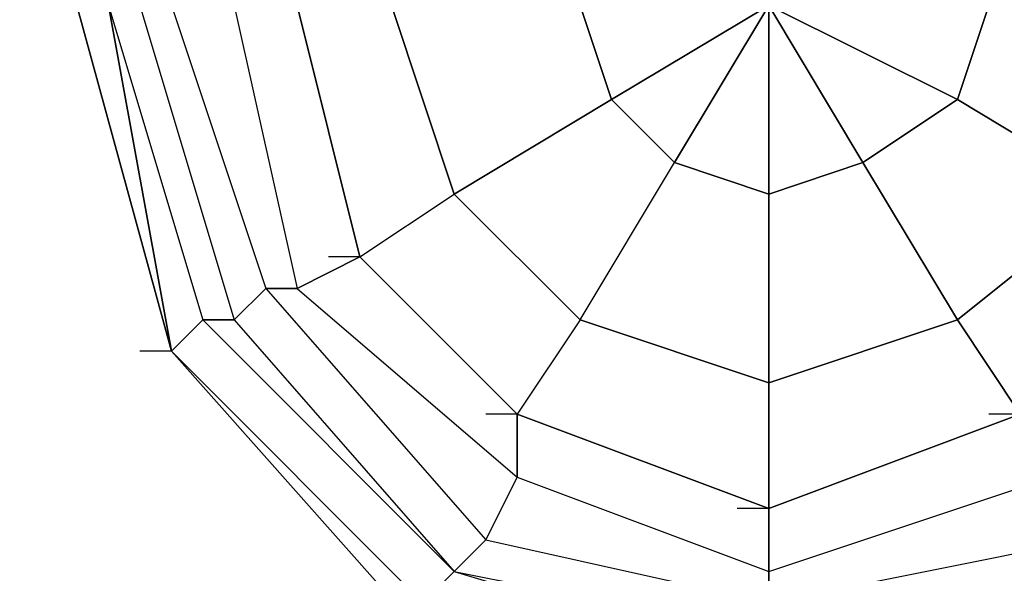
# Model space of a CAD drawing. Units: millimetres. Extents: x -4766 to 9717, y -3318 to 10159.
# Drawn here: x 8019 to 8151, y 554 to 629 of the extents above; entities that cross this region are included whole.
import ezdxf

# ---------------------------------------------------------------- set-up
doc = ezdxf.new("R2010")
doc.units = ezdxf.units.MM
doc.linetypes.add('STRICHPUNKT', pattern=[1, 0.5, -0.25, 0, -0.25])
doc.layers.add('JUPITER-07', color=7, linetype='Continuous')
doc.layers.add('SICHER-MIN', color=7, linetype='STRICHPUNKT')

msp = doc.modelspace()

# ---------------------------------------------------------------- linework, layer by layer
at = {"layer": 'JUPITER-07', "lineweight": 25}
for points in [[(8170.32, 550.32), (8204.19, 584.2), (8216.89, 630.76), (8204.19, 677.32), (8170.32, 715.43), (8119.53, 728.12), (8072.97, 715.43), (8039.1, 677.32), (8026.39, 630.76), (8039.1, 584.2), (8072.97, 550.32)], [(8170.32, 550.32), (8204.19, 584.2), (8216.89, 630.76), (8204.19, 681.56), (8170.32, 715.43), (8119.53, 728.12), (8072.97, 715.43), (8039.1, 681.56), (8026.39, 630.76), (8039.1, 584.2), (8072.97, 550.32)], [(8170.32, 550.32), (8204.19, 584.2), (8216.89, 630.76), (8204.19, 681.56), (8170.32, 715.43), (8119.53, 728.12), (8072.97, 715.43), (8039.1, 681.56), (8026.39, 630.76), (8039.1, 584.2), (8072.97, 550.32)], [(8170.32, 550.32), (8204.19, 584.2), (8216.89, 630.76), (8204.19, 681.56), (8170.32, 715.43), (8119.53, 728.12), (8072.97, 715.43), (8039.1, 681.56), (8026.39, 630.76), (8039.1, 584.2), (8072.97, 550.32)], [(8170.32, 550.32), (8204.19, 584.2), (8216.89, 630.76), (8204.19, 681.56), (8170.32, 715.43), (8119.53, 728.12), (8072.97, 715.43), (8039.1, 681.56), (8026.39, 630.76), (8039.1, 584.2), (8072.97, 546.1)], [(8170.32, 546.1), (8204.19, 584.2), (8216.89, 630.76), (8204.19, 681.56), (8170.32, 715.43), (8119.53, 728.12), (8072.97, 715.43), (8039.1, 681.56), (8026.39, 630.76), (8039.1, 584.2), (8072.97, 546.1)], [(8170.32, 546.1), (8204.19, 584.2), (8216.89, 630.76), (8204.19, 681.56), (8170.32, 715.43), (8119.53, 728.12), (8072.97, 715.43), (8039.1, 681.56), (8026.39, 630.76), (8039.1, 584.2), (8072.97, 546.1)], [(8170.32, 546.1), (8204.19, 584.2), (8216.89, 630.76), (8204.19, 681.56), (8170.32, 715.43), (8119.53, 728.12), (8072.97, 715.43), (8039.1, 681.56), (8026.39, 630.76), (8039.1, 584.2), (8072.97, 550.32)], [(8170.32, 550.32), (8204.19, 584.2), (8216.89, 630.76), (8204.19, 681.56), (8170.32, 715.43), (8119.53, 728.12), (8072.97, 715.43), (8039.1, 681.56), (8026.39, 630.76), (8039.1, 584.2), (8072.97, 550.32)], [(8170.32, 550.32), (8204.19, 584.2), (8216.89, 630.76), (8204.19, 681.56), (8170.32, 715.43), (8119.53, 728.12), (8072.97, 715.43), (8039.1, 681.56), (8026.39, 630.76), (8039.1, 584.2), (8072.97, 550.32)], [(8170.32, 550.32), (8204.19, 584.2), (8216.89, 630.76), (8204.19, 677.32), (8170.32, 715.43), (8119.53, 728.12), (8072.97, 715.43), (8039.1, 677.32), (8026.39, 630.76), (8039.1, 584.2), (8072.97, 550.32)], [(8170.32, 550.32), (8204.19, 584.2), (8216.89, 630.76), (8204.19, 677.32), (8170.32, 715.43), (8119.53, 728.12), (8072.97, 715.43), (8039.1, 677.32), (8026.39, 630.76), (8039.1, 584.2), (8072.97, 550.32)], [(8170.32, 550.32), (8204.19, 584.2), (8216.89, 630.76), (8204.19, 681.56), (8170.32, 715.43), (8119.53, 728.12), (8072.97, 715.43), (8039.1, 681.56), (8026.39, 630.76), (8039.1, 584.2), (8072.97, 550.32)], [(8170.32, 550.32), (8204.19, 584.2), (8216.89, 630.76), (8204.19, 681.56), (8170.32, 715.43), (8119.53, 728.12), (8072.97, 715.43), (8039.1, 681.56), (8026.39, 630.76), (8039.1, 584.2), (8072.97, 550.32)], [(8170.32, 550.32), (8204.19, 584.2), (8216.89, 630.76), (8204.19, 681.56), (8170.32, 715.43), (8119.53, 728.12), (8072.97, 715.43), (8039.1, 681.56), (8026.39, 630.76), (8039.1, 584.2), (8072.97, 550.32)], [(8170.32, 550.32), (8204.19, 584.2), (8216.89, 630.76), (8204.19, 681.56), (8170.32, 715.43), (8119.53, 728.12), (8072.97, 715.43), (8039.1, 681.56), (8026.39, 630.76), (8039.1, 584.2), (8072.97, 546.1)], [(8170.32, 546.1), (8204.19, 584.2), (8216.89, 630.76), (8204.19, 681.56), (8170.32, 715.43), (8119.53, 728.12), (8072.97, 715.43), (8039.1, 681.56), (8026.39, 630.76), (8039.1, 584.2), (8072.97, 546.1)], [(8170.32, 546.1), (8204.19, 584.2), (8216.89, 630.76), (8204.19, 681.56), (8170.32, 715.43), (8119.53, 728.12), (8072.97, 715.43), (8039.1, 681.56), (8026.39, 630.76), (8039.1, 584.2), (8072.97, 546.1)], [(8170.32, 546.1), (8204.19, 584.2), (8216.89, 630.76), (8204.19, 681.56), (8170.32, 715.43), (8119.53, 728.12), (8072.97, 715.43), (8039.1, 681.56), (8026.39, 630.76), (8039.1, 584.2), (8072.97, 550.32)], [(8170.32, 550.32), (8204.19, 584.2), (8216.89, 630.76), (8204.19, 681.56), (8170.32, 715.43), (8119.53, 728.12), (8072.97, 715.43), (8039.1, 681.56), (8026.39, 630.76), (8039.1, 584.2), (8072.97, 550.32)], [(8170.32, 550.32), (8204.19, 584.2), (8216.89, 630.76), (8204.19, 681.56), (8170.32, 715.43), (8119.53, 728.12), (8072.97, 715.43), (8039.1, 681.56), (8026.39, 630.76), (8039.1, 584.2), (8072.97, 550.32)], [(8170.32, 550.32), (8204.19, 584.2), (8216.89, 630.76), (8204.19, 677.32), (8170.32, 715.43), (8119.53, 728.12), (8072.97, 715.43), (8039.1, 677.32), (8026.39, 630.76), (8039.1, 584.2), (8072.97, 550.32)], [(8170.32, 550.32), (8204.19, 584.2), (8216.89, 630.76), (8204.19, 677.32), (8170.32, 715.43), (8119.53, 728.12), (8072.97, 715.43), (8039.1, 677.32), (8026.39, 630.76), (8039.1, 584.2), (8072.97, 550.32)], [(8170.32, 550.32), (8204.19, 584.2), (8216.89, 630.76), (8204.19, 681.56), (8170.32, 715.43), (8119.53, 728.12), (8072.97, 715.43), (8039.1, 681.56), (8026.39, 630.76), (8039.1, 584.2), (8072.97, 550.32)], [(8170.32, 550.32), (8204.19, 584.2), (8216.89, 630.76), (8204.19, 681.56), (8170.32, 715.43), (8119.53, 728.12), (8072.97, 715.43), (8039.1, 681.56), (8026.39, 630.76), (8039.1, 584.2), (8072.97, 550.32)], [(8170.32, 550.32), (8204.19, 584.2), (8216.89, 630.76), (8204.19, 681.56), (8170.32, 715.43), (8119.53, 728.12), (8072.97, 715.43), (8039.1, 681.56), (8026.39, 630.76), (8039.1, 584.2), (8072.97, 550.32)], [(8170.32, 550.32), (8204.19, 584.2), (8216.89, 630.76), (8204.19, 681.56), (8170.32, 715.43), (8119.53, 728.12), (8072.97, 715.43), (8039.1, 681.56), (8026.39, 630.76), (8039.1, 584.2), (8072.97, 546.1)], [(8170.32, 546.1), (8204.19, 584.2), (8216.89, 630.76), (8204.19, 681.56), (8170.32, 715.43), (8119.53, 728.12), (8072.97, 715.43), (8039.1, 681.56), (8026.39, 630.76), (8039.1, 584.2), (8072.97, 546.1)], [(8170.32, 546.1), (8204.19, 584.2), (8216.89, 630.76), (8204.19, 681.56), (8170.32, 715.43), (8119.53, 728.12), (8072.97, 715.43), (8039.1, 681.56), (8026.39, 630.76), (8039.1, 584.2), (8072.97, 546.1)], [(8170.32, 546.1), (8204.19, 584.2), (8216.89, 630.76), (8204.19, 681.56), (8170.32, 715.43), (8119.53, 728.12), (8072.97, 715.43), (8039.1, 681.56), (8026.39, 630.76), (8039.1, 584.2), (8072.97, 550.32)], [(8170.32, 550.32), (8204.19, 584.2), (8216.89, 630.76), (8204.19, 681.56), (8170.32, 715.43), (8119.53, 728.12), (8072.97, 715.43), (8039.1, 681.56), (8026.39, 630.76), (8039.1, 584.2), (8072.97, 550.32)], [(8170.32, 550.32), (8204.19, 584.2), (8216.89, 630.76), (8204.19, 681.56), (8170.32, 715.43), (8119.53, 728.12), (8072.97, 715.43), (8039.1, 681.56), (8026.39, 630.76), (8039.1, 584.2), (8072.97, 550.32)], [(8170.32, 550.32), (8204.19, 584.2), (8216.89, 630.76), (8204.19, 677.32), (8170.32, 715.43), (8119.53, 728.12), (8072.97, 715.43), (8039.1, 677.32), (8026.39, 630.76), (8039.1, 584.2), (8072.97, 550.32)], [(8216.89, 630.76), (8204.19, 677.32), (8170.32, 715.43), (8119.53, 723.9), (8072.97, 715.43), (8039.1, 677.32), (8026.39, 630.76), (8039.1, 584.2), (8072.97, 550.32)], [(8170.32, 550.32), (8204.19, 584.2), (8216.89, 630.76), (8204.19, 677.32), (8170.32, 715.43), (8119.53, 723.9), (8072.97, 715.43), (8039.1, 677.32), (8026.39, 630.76), (8039.1, 584.2), (8072.97, 550.32)], [(8216.89, 630.76), (8204.19, 677.32), (8170.32, 715.43), (8119.53, 723.9), (8072.97, 715.43), (8039.1, 677.32), (8026.39, 630.76), (8039.1, 584.2), (8072.97, 550.32)], [(8170.32, 550.32), (8204.19, 584.2), (8216.89, 630.76), (8204.19, 677.32), (8170.32, 715.43), (8119.53, 723.9), (8072.97, 715.43), (8039.1, 677.32), (8026.39, 630.76), (8039.1, 584.2), (8072.97, 550.32)], [(8216.89, 630.76), (8204.19, 677.32), (8170.32, 715.43), (8119.53, 723.9), (8072.97, 715.43), (8039.1, 677.32), (8026.39, 630.76), (8039.1, 584.2), (8072.97, 550.32)], [(8170.32, 550.32), (8204.19, 584.2), (8216.89, 630.76), (8204.19, 677.32), (8170.32, 715.43), (8119.53, 723.9), (8072.97, 715.43), (8039.1, 677.32), (8026.39, 630.76), (8039.1, 584.2), (8072.97, 550.32)], [(8212.67, 630.76), (8199.95, 677.32), (8166.09, 711.19), (8119.53, 723.9), (8077.19, 711.19), (8043.32, 677.32), (8030.63, 630.76), (8043.32, 588.42), (8077.19, 554.56), (8119.53, 541.86), (8166.09, 554.56), (8199.95, 588.42), (8212.67, 630.76), (8199.95, 677.32), (8166.09, 711.19), (8119.53, 723.9), (8072.97, 711.19), (8039.1, 677.32), (8030.63, 630.76), (8039.1, 584.2), (8072.97, 550.32)], [(8212.67, 630.76), (8199.95, 677.32), (8166.09, 711.19), (8119.53, 723.9), (8072.97, 711.19), (8039.1, 677.32), (8030.63, 630.76), (8039.1, 584.2), (8072.97, 550.32)], [(8166.09, 550.32), (8199.95, 584.2), (8212.67, 630.76), (8199.95, 677.32), (8166.09, 711.19), (8119.53, 723.9), (8077.19, 711.19), (8043.32, 677.32), (8030.63, 630.76), (8043.32, 588.42), (8077.19, 554.56), (8119.53, 541.86), (8166.09, 554.56), (8199.95, 588.42), (8212.67, 630.76)], [(8212.67, 630.76), (8199.95, 677.32), (8166.09, 711.19), (8119.53, 723.9), (8077.19, 711.19), (8043.32, 677.32), (8030.63, 630.76), (8043.32, 588.42), (8077.19, 554.56), (8119.53, 541.86), (8166.09, 554.56), (8199.95, 588.42), (8212.67, 630.76), (8199.95, 677.32), (8166.09, 711.19), (8119.53, 723.9), (8072.97, 711.19), (8039.1, 677.32), (8030.63, 630.76), (8039.1, 584.2), (8072.97, 550.32)], [(8212.67, 630.76), (8199.95, 677.32), (8166.09, 711.19), (8119.53, 723.9), (8072.97, 711.19), (8039.1, 677.32), (8030.63, 630.76), (8039.1, 584.2), (8072.97, 550.32)], [(8166.09, 550.32), (8199.95, 584.2), (8212.67, 630.76), (8199.95, 677.32), (8166.09, 711.19), (8119.53, 723.9), (8077.19, 711.19), (8043.32, 677.32), (8030.63, 630.76), (8043.32, 588.42), (8077.19, 554.56), (8119.53, 541.86), (8166.09, 554.56), (8199.95, 588.42), (8212.67, 630.76)], [(8212.67, 630.76), (8199.95, 677.32), (8166.09, 711.19), (8119.53, 723.9), (8077.19, 711.19), (8043.32, 677.32), (8030.63, 630.76), (8043.32, 588.42), (8077.19, 554.56), (8119.53, 541.86), (8166.09, 554.56), (8199.95, 588.42), (8212.67, 630.76), (8199.95, 677.32), (8166.09, 711.19), (8119.53, 723.9), (8072.97, 711.19), (8039.1, 677.32), (8030.63, 630.76), (8039.1, 584.2), (8072.97, 550.32)], [(8212.67, 630.76), (8199.95, 677.32), (8166.09, 711.19), (8119.53, 723.9), (8072.97, 711.19), (8039.1, 677.32), (8030.63, 630.76), (8039.1, 584.2), (8072.97, 550.32)], [(8166.09, 550.32), (8199.95, 584.2), (8212.67, 630.76), (8199.95, 677.32), (8166.09, 711.19), (8119.53, 723.9), (8077.19, 711.19), (8043.32, 677.32), (8030.63, 630.76), (8043.32, 588.42), (8077.19, 554.56), (8119.53, 541.86), (8166.09, 554.56), (8199.95, 588.42), (8212.67, 630.76)], [(8208.43, 630.76), (8195.73, 673.09), (8166.09, 706.97), (8119.53, 719.66), (8077.19, 706.97), (8047.56, 673.09), (8034.86, 630.76), (8047.56, 588.42), (8077.19, 554.56), (8119.53, 546.1), (8166.09, 554.56), (8195.73, 588.42), (8208.43, 630.76)], [(8208.43, 630.76), (8195.73, 673.09), (8166.09, 706.97), (8119.53, 719.66), (8077.19, 706.97), (8047.56, 673.09), (8034.86, 630.76), (8047.56, 588.42), (8077.19, 554.56), (8119.53, 546.1), (8166.09, 554.56), (8195.73, 588.42), (8208.43, 630.76)], [(8208.43, 630.76), (8195.73, 673.09), (8166.09, 706.97), (8119.53, 719.66), (8077.19, 706.97), (8047.56, 673.09), (8034.86, 630.76), (8047.56, 588.42), (8077.19, 554.56), (8119.53, 546.1), (8166.09, 554.56), (8195.73, 588.42), (8208.43, 630.76)], [(8208.43, 630.76), (8195.73, 673.09), (8166.09, 706.97), (8119.53, 719.66), (8077.19, 706.97), (8047.56, 673.09), (8034.86, 630.76), (8047.56, 588.42), (8077.19, 554.56), (8119.53, 546.1), (8166.09, 554.56), (8195.73, 588.42), (8208.43, 630.76)], [(8208.43, 630.76), (8195.73, 673.09), (8166.09, 706.97), (8119.53, 719.66), (8077.19, 706.97), (8047.56, 673.09), (8034.86, 630.76), (8047.56, 588.42), (8077.19, 554.56), (8119.53, 546.1), (8166.09, 554.56), (8195.73, 588.42), (8208.43, 630.76)], [(8208.43, 630.76), (8195.73, 673.09), (8166.09, 706.97), (8119.53, 719.66), (8077.19, 706.97), (8047.56, 673.09), (8034.86, 630.76), (8047.56, 588.42), (8077.19, 554.56), (8119.53, 546.1), (8166.09, 554.56), (8195.73, 588.42), (8208.43, 630.76)], [(8204.19, 630.76), (8191.5, 673.09), (8161.87, 702.73), (8119.53, 715.43), (8081.42, 702.73), (8051.8, 673.09), (8039.1, 630.76), (8051.8, 592.66), (8081.42, 558.79), (8119.53, 550.32), (8161.87, 558.79), (8191.5, 592.66), (8204.19, 630.76)], [(8204.19, 630.76), (8191.5, 673.09), (8161.87, 702.73), (8119.53, 715.43), (8081.42, 702.73), (8051.8, 673.09), (8039.1, 630.76), (8051.8, 592.66), (8081.42, 558.79), (8119.53, 550.32), (8161.87, 558.79), (8191.5, 592.66), (8204.19, 630.76)], [(8204.19, 630.76), (8191.5, 673.09), (8161.87, 702.73), (8119.53, 715.43), (8081.42, 702.73), (8051.8, 673.09), (8039.1, 630.76), (8051.8, 592.66), (8081.42, 558.79), (8119.53, 550.32), (8161.87, 558.79), (8191.5, 592.66), (8204.19, 630.76)], [(8204.19, 630.76), (8191.5, 673.09), (8161.87, 702.73), (8119.53, 715.43), (8081.42, 702.73), (8051.8, 673.09), (8039.1, 630.76), (8051.8, 592.66), (8081.42, 558.79), (8119.53, 550.32), (8161.87, 558.79), (8191.5, 592.66), (8204.19, 630.76)], [(8204.19, 630.76), (8191.5, 673.09), (8161.87, 702.73), (8119.53, 715.43), (8081.42, 702.73), (8051.8, 673.09), (8039.1, 630.76), (8051.8, 592.66), (8081.42, 558.79), (8119.53, 550.32), (8161.87, 558.79), (8191.5, 592.66), (8204.19, 630.76)], [(8204.19, 630.76), (8191.5, 673.09), (8161.87, 702.73), (8119.53, 715.43), (8081.42, 702.73), (8051.8, 673.09), (8039.1, 630.76), (8051.8, 592.66), (8081.42, 558.79), (8119.53, 550.32), (8161.87, 558.79), (8191.5, 592.66), (8204.19, 630.76)], [(8195.73, 630.76), (8187.26, 668.87), (8157.63, 698.49), (8119.53, 706.97), (8085.66, 698.49), (8056.03, 668.87), (8047.56, 630.76), (8056.03, 592.66), (8085.66, 567.25), (8119.53, 554.56), (8157.63, 567.25), (8187.26, 592.66), (8195.73, 630.76)], [(8195.73, 630.76), (8187.26, 668.87), (8157.63, 698.49), (8119.53, 706.97), (8085.66, 698.49), (8056.03, 668.87), (8047.56, 630.76), (8056.03, 592.66), (8085.66, 567.25), (8119.53, 554.56), (8157.63, 567.25), (8187.26, 592.66), (8195.73, 630.76)], [(8195.73, 630.76), (8187.26, 668.87), (8157.63, 698.49), (8119.53, 706.97), (8085.66, 698.49), (8056.03, 668.87), (8047.56, 630.76), (8056.03, 592.66), (8085.66, 567.25), (8119.53, 554.56), (8157.63, 567.25), (8187.26, 592.66), (8195.73, 630.76)], [(8195.73, 630.76), (8187.26, 668.87), (8157.63, 698.49), (8119.53, 706.97), (8085.66, 698.49), (8056.03, 668.87), (8047.56, 630.76), (8056.03, 592.66), (8085.66, 567.25), (8119.53, 554.56), (8157.63, 567.25), (8187.26, 592.66), (8195.73, 630.76)], [(8195.73, 630.76), (8187.26, 668.87), (8157.63, 698.49), (8119.53, 706.97), (8085.66, 698.49), (8056.03, 668.87), (8047.56, 630.76), (8056.03, 592.66), (8085.66, 567.25), (8119.53, 554.56), (8157.63, 567.25), (8187.26, 592.66), (8195.73, 630.76)], [(8195.73, 630.76), (8187.26, 668.87), (8157.63, 698.49), (8119.53, 706.97), (8085.66, 698.49), (8056.03, 668.87), (8047.56, 630.76), (8056.03, 592.66), (8085.66, 567.25), (8119.53, 554.56), (8157.63, 567.25), (8187.26, 592.66), (8195.73, 630.76)], [(8153.39, 690.04), (8119.53, 698.49), (8085.66, 690.04), (8064.49, 664.63), (8056.03, 630.76), (8064.49, 596.9), (8085.66, 575.73), (8119.53, 563.03), (8153.39, 575.73)], [(8153.39, 690.04), (8119.53, 698.49), (8085.66, 690.04), (8064.49, 664.63), (8056.03, 630.76), (8064.49, 596.9), (8085.66, 575.73), (8119.53, 563.03), (8153.39, 575.73)], [(8187.26, 630.76), (8178.8, 664.63), (8153.39, 690.04), (8119.53, 698.49), (8085.66, 690.04), (8064.49, 664.63), (8056.03, 630.76), (8064.49, 596.9), (8085.66, 575.73), (8119.53, 563.03), (8153.39, 575.73), (8178.8, 596.9), (8187.26, 630.76), (8195.73, 630.76), (8187.26, 668.87), (8178.8, 664.63), (8187.26, 630.76)], [(8187.26, 630.76), (8178.8, 664.63), (8153.39, 690.04), (8119.53, 698.49), (8085.66, 690.04), (8064.49, 664.63), (8056.03, 630.76), (8064.49, 596.9), (8085.66, 575.73), (8119.53, 563.03), (8153.39, 575.73), (8178.8, 596.9), (8187.26, 630.76), (8195.73, 630.76), (8187.26, 668.87), (8178.8, 664.63), (8187.26, 630.76)], [(8187.26, 630.76), (8178.8, 664.63), (8153.39, 690.04), (8119.53, 698.49), (8085.66, 690.04), (8064.49, 664.63), (8056.03, 630.76), (8064.49, 596.9), (8085.66, 575.73), (8119.53, 563.03), (8153.39, 575.73), (8178.8, 596.9), (8187.26, 630.76)], [(8064.49, 664.63), (8056.03, 630.76), (8047.56, 630.76), (8056.03, 592.66), (8064.49, 596.9), (8056.03, 630.76)], [(8064.49, 664.63), (8056.03, 630.76), (8047.56, 630.76), (8056.03, 592.66), (8064.49, 596.9), (8056.03, 630.76)], [(8064.49, 664.63), (8056.03, 630.76), (8047.56, 630.76), (8056.03, 592.66), (8064.49, 596.9), (8056.03, 630.76)], [(8039.1, 584.2), (8026.39, 630.76)], [(8039.1, 584.2), (8026.39, 630.76)], [(8039.1, 584.2), (8026.39, 630.76)], [(8039.1, 584.2), (8026.39, 630.76)], [(8039.1, 584.2), (8026.39, 630.76)], [(8039.1, 584.2), (8026.39, 630.76)], [(8039.1, 584.2), (8026.39, 630.76)], [(8039.1, 584.2), (8026.39, 630.76)], [(8039.1, 584.2), (8026.39, 630.76)], [(8039.1, 584.2), (8026.39, 630.76)], [(8039.1, 584.2), (8026.39, 630.76)], [(8039.1, 584.2), (8026.39, 630.76)], [(8039.1, 584.2), (8026.39, 630.76)], [(8039.1, 584.2), (8026.39, 630.76)], [(8039.1, 584.2), (8026.39, 630.76)], [(8039.1, 584.2), (8026.39, 630.76)], [(8039.1, 584.2), (8026.39, 630.76)], [(8039.1, 584.2), (8026.39, 630.76)], [(8039.1, 584.2), (8026.39, 630.76)], [(8039.1, 584.2), (8026.39, 630.76)], [(8039.1, 584.2), (8026.39, 630.76)], [(8039.1, 584.2), (8026.39, 630.76)], [(8039.1, 584.2), (8026.39, 630.76)], [(8039.1, 584.2), (8026.39, 630.76)], [(8039.1, 584.2), (8026.39, 630.76)], [(8039.1, 584.2), (8026.39, 630.76)], [(8039.1, 584.2), (8026.39, 630.76)], [(8039.1, 584.2), (8026.39, 630.76)], [(8039.1, 584.2), (8026.39, 630.76)], [(8039.1, 584.2), (8026.39, 630.76)], [(8039.1, 584.2), (8026.39, 630.76)], [(8039.1, 584.2), (8026.39, 630.76)], [(8039.1, 584.2), (8026.39, 630.76)], [(8030.63, 630.76), (8039.1, 584.2), (8043.32, 588.42)], [(8030.63, 630.76), (8043.32, 588.42), (8047.56, 588.42)], [(8030.63, 630.76), (8043.32, 588.42), (8039.1, 584.2)], [(8039.1, 584.2), (8030.63, 630.76)], [(8030.63, 630.76), (8039.1, 584.2), (8043.32, 588.42)], [(8030.63, 630.76), (8043.32, 588.42), (8047.56, 588.42)], [(8030.63, 630.76), (8043.32, 588.42), (8039.1, 584.2)], [(8039.1, 584.2), (8030.63, 630.76)], [(8030.63, 630.76), (8039.1, 584.2), (8043.32, 588.42)], [(8030.63, 630.76), (8043.32, 588.42), (8047.56, 588.42)], [(8030.63, 630.76), (8043.32, 588.42), (8039.1, 584.2)], [(8039.1, 584.2), (8030.63, 630.76)], [(8034.86, 630.76), (8047.56, 588.42), (8051.8, 592.66)], [(8034.86, 630.76), (8047.56, 588.42), (8043.32, 588.42)], [(8034.86, 630.76), (8047.56, 588.42), (8051.8, 592.66)], [(8034.86, 630.76), (8047.56, 588.42), (8043.32, 588.42)], [(8034.86, 630.76), (8047.56, 588.42), (8051.8, 592.66)], [(8034.86, 630.76), (8047.56, 588.42), (8043.32, 588.42)], [(8039.1, 630.76), (8051.8, 592.66), (8056.03, 592.66)], [(8039.1, 630.76), (8051.8, 592.66), (8047.56, 588.42)], [(8039.1, 630.76), (8051.8, 592.66), (8056.03, 592.66)], [(8039.1, 630.76), (8051.8, 592.66), (8047.56, 588.42)], [(8039.1, 630.76), (8051.8, 592.66), (8056.03, 592.66)], [(8039.1, 630.76), (8051.8, 592.66), (8047.56, 588.42)], [(8047.56, 630.76), (8056.03, 592.66), (8051.8, 592.66)], [(8047.56, 630.76), (8056.03, 592.66), (8051.8, 592.66)], [(8047.56, 630.76), (8056.03, 592.66), (8051.8, 592.66)], [(8056.03, 630.76), (8064.49, 596.9), (8077.19, 605.36)], [(8056.03, 630.76), (8064.49, 596.9), (8056.03, 592.66), (8085.66, 567.25), (8085.66, 575.73), (8064.49, 596.9)], [(8056.03, 630.76), (8064.49, 596.9), (8056.03, 592.66), (8085.66, 567.25), (8085.66, 575.73), (8064.49, 596.9)], [(8056.03, 630.76), (8064.49, 596.9), (8056.03, 592.66), (8085.66, 567.25), (8085.66, 575.73), (8064.49, 596.9)], [(8077.19, 605.36), (8068.73, 630.76)], [(8068.73, 630.76), (8077.19, 605.36)], [(8077.19, 605.36), (8098.36, 618.07), (8094.12, 630.76)], [(8094.12, 630.76), (8119.53, 630.76), (8098.36, 618.07)], [(8094.12, 630.76), (8098.36, 618.07), (8119.53, 630.76), (8106.83, 609.59)], [(8098.36, 618.07), (8106.83, 609.59), (8119.53, 630.76), (8119.53, 605.36)], [(8144.93, 618.07), (8119.53, 630.76), (8149.15, 630.76)], [(8132.22, 609.59), (8119.53, 630.76), (8144.93, 618.07)], [(8119.53, 605.36), (8119.53, 630.76), (8132.22, 609.59)], [(8144.93, 618.07), (8149.15, 630.76)], [(8174.56, 630.76), (8149.15, 630.76), (8144.93, 618.07)], [(8098.36, 618.07), (8077.19, 605.36)], [(8094.12, 588.42), (8106.83, 609.59), (8098.36, 618.07)], [(8132.22, 609.59), (8144.93, 618.07)], [(8166.09, 605.36), (8144.93, 618.07), (8132.22, 609.59)], [(8144.93, 618.07), (8166.09, 605.36)], [(8077.19, 605.36), (8094.12, 588.42), (8106.83, 609.59)], [(8106.83, 609.59), (8119.53, 605.36)], [(8119.53, 579.96), (8119.53, 605.36), (8106.83, 609.59)], [(8144.93, 588.42), (8132.22, 609.59), (8119.53, 605.36)], [(8119.53, 605.36), (8132.22, 609.59)], [(8132.22, 609.59), (8144.93, 588.42)], [(8064.49, 596.9), (8077.19, 605.36), (8094.12, 588.42)], [(8119.53, 605.36), (8119.53, 579.96)], [(8144.93, 588.42), (8166.09, 605.36)], [(8178.8, 596.9), (8166.09, 605.36), (8144.93, 588.42)], [(8064.49, 596.9), (8060.25, 596.9)], [(8085.66, 575.73), (8064.49, 596.9)], [(8064.49, 596.9), (8085.66, 575.73), (8085.66, 567.25), (8119.53, 554.56), (8119.53, 563.03), (8085.66, 575.73)], [(8064.49, 596.9), (8085.66, 575.73), (8085.66, 567.25), (8119.53, 554.56), (8119.53, 563.03), (8085.66, 575.73)], [(8064.49, 596.9), (8085.66, 575.73), (8085.66, 567.25), (8119.53, 554.56), (8119.53, 563.03), (8085.66, 575.73)], [(8119.53, 563.03), (8153.39, 575.73), (8157.63, 567.25), (8187.26, 592.66), (8178.8, 596.9), (8153.39, 575.73)], [(8119.53, 563.03), (8153.39, 575.73), (8157.63, 567.25), (8187.26, 592.66), (8178.8, 596.9), (8153.39, 575.73)], [(8119.53, 563.03), (8153.39, 575.73), (8157.63, 567.25), (8187.26, 592.66), (8178.8, 596.9), (8153.39, 575.73)], [(8051.8, 592.66), (8081.42, 558.79), (8085.66, 567.25)], [(8051.8, 592.66), (8081.42, 558.79), (8077.19, 554.56)], [(8051.8, 592.66), (8081.42, 558.79), (8085.66, 567.25)], [(8051.8, 592.66), (8081.42, 558.79), (8077.19, 554.56)], [(8051.8, 592.66), (8081.42, 558.79), (8085.66, 567.25)], [(8051.8, 592.66), (8081.42, 558.79), (8077.19, 554.56)], [(8056.03, 592.66), (8085.66, 567.25), (8081.42, 558.79)], [(8056.03, 592.66), (8085.66, 567.25), (8081.42, 558.79)], [(8056.03, 592.66), (8085.66, 567.25), (8081.42, 558.79)], [(8043.32, 588.42), (8077.19, 554.56)], [(8043.32, 588.42), (8077.19, 554.56), (8072.97, 550.32)], [(8043.32, 588.42), (8077.19, 554.56)], [(8043.32, 588.42), (8077.19, 554.56), (8072.97, 550.32)], [(8043.32, 588.42), (8077.19, 554.56)], [(8043.32, 588.42), (8077.19, 554.56), (8072.97, 550.32)], [(8047.56, 588.42), (8077.19, 554.56), (8081.42, 558.79)], [(8047.56, 588.42), (8077.19, 554.56)], [(8047.56, 588.42), (8077.19, 554.56), (8081.42, 558.79)], [(8047.56, 588.42), (8077.19, 554.56)], [(8047.56, 588.42), (8077.19, 554.56), (8081.42, 558.79)], [(8047.56, 588.42), (8077.19, 554.56)], [(8094.12, 588.42), (8085.66, 575.73)], [(8094.12, 588.42), (8085.66, 575.73)], [(8119.53, 579.96), (8094.12, 588.42)], [(8094.12, 588.42), (8119.53, 579.96)], [(8153.39, 575.73), (8144.93, 588.42), (8119.53, 579.96)], [(8119.53, 579.96), (8144.93, 588.42)], [(8144.93, 588.42), (8153.39, 575.73)], [(8039.1, 584.2), (8034.86, 584.2)], [(8039.1, 584.2), (8034.86, 584.2)], [(8039.1, 584.2), (8034.86, 584.2)], [(8039.1, 584.2), (8072.97, 550.32), (8077.19, 554.56)], [(8039.1, 584.2), (8072.97, 546.1), (8072.97, 550.32)], [(8072.97, 550.32), (8039.1, 584.2)], [(8072.97, 550.32), (8039.1, 584.2)], [(8072.97, 550.32), (8039.1, 584.2)], [(8039.1, 584.2), (8072.97, 550.32), (8072.97, 546.1)], [(8072.97, 550.32), (8039.1, 584.2)], [(8072.97, 550.32), (8039.1, 584.2)], [(8072.97, 550.32), (8039.1, 584.2)], [(8039.1, 584.2), (8072.97, 550.32), (8077.19, 554.56)], [(8039.1, 584.2), (8072.97, 546.1), (8072.97, 550.32)], [(8072.97, 550.32), (8039.1, 584.2)], [(8072.97, 550.32), (8039.1, 584.2)], [(8072.97, 550.32), (8039.1, 584.2)], [(8039.1, 584.2), (8072.97, 550.32), (8072.97, 546.1)], [(8072.97, 550.32), (8039.1, 584.2)], [(8072.97, 550.32), (8039.1, 584.2)], [(8072.97, 550.32), (8039.1, 584.2)], [(8039.1, 584.2), (8072.97, 550.32), (8077.19, 554.56)], [(8039.1, 584.2), (8072.97, 546.1), (8072.97, 550.32)], [(8072.97, 550.32), (8039.1, 584.2)], [(8072.97, 550.32), (8039.1, 584.2)], [(8072.97, 550.32), (8039.1, 584.2)], [(8039.1, 584.2), (8072.97, 550.32), (8072.97, 546.1)], [(8072.97, 550.32), (8039.1, 584.2)], [(8072.97, 550.32), (8039.1, 584.2)], [(8072.97, 550.32), (8039.1, 584.2)], [(8085.66, 575.73), (8119.53, 563.03), (8119.53, 579.96)], [(8119.53, 579.96), (8119.53, 563.03)], [(8085.66, 575.73), (8081.42, 575.73)], [(8085.66, 575.73), (8119.53, 563.03), (8119.53, 554.56), (8157.63, 567.25), (8153.39, 575.73), (8119.53, 563.03)], [(8085.66, 575.73), (8119.53, 563.03), (8119.53, 554.56), (8157.63, 567.25), (8153.39, 575.73), (8119.53, 563.03)], [(8085.66, 575.73), (8119.53, 563.03), (8119.53, 554.56), (8157.63, 567.25), (8153.39, 575.73), (8119.53, 563.03)], [(8119.53, 563.03), (8153.39, 575.73)], [(8153.39, 575.73), (8149.15, 575.73)], [(8085.66, 567.25), (8119.53, 554.56), (8119.53, 550.32)], [(8085.66, 567.25), (8119.53, 554.56), (8119.53, 550.32)], [(8085.66, 567.25), (8119.53, 554.56), (8119.53, 550.32)], [(8119.53, 550.32), (8161.87, 558.79), (8157.63, 567.25)], [(8119.53, 554.56), (8157.63, 567.25), (8161.87, 558.79)], [(8119.53, 550.32), (8161.87, 558.79), (8157.63, 567.25)], [(8119.53, 554.56), (8157.63, 567.25), (8161.87, 558.79)], [(8119.53, 550.32), (8161.87, 558.79), (8157.63, 567.25)], [(8119.53, 554.56), (8157.63, 567.25), (8161.87, 558.79)], [(8119.53, 563.03), (8115.29, 563.03)], [(8081.42, 558.79), (8119.53, 550.32), (8119.53, 554.56)], [(8081.42, 558.79), (8119.53, 550.32), (8119.53, 546.1)], [(8081.42, 558.79), (8119.53, 550.32), (8119.53, 554.56)], [(8081.42, 558.79), (8119.53, 550.32), (8119.53, 546.1)], [(8081.42, 558.79), (8119.53, 550.32), (8119.53, 554.56)], [(8081.42, 558.79), (8119.53, 550.32), (8119.53, 546.1)], [(8119.53, 550.32), (8161.87, 558.79), (8166.09, 554.56)], [(8119.53, 550.32), (8161.87, 558.79), (8166.09, 554.56)], [(8119.53, 550.32), (8161.87, 558.79), (8166.09, 554.56)], [(8077.19, 554.56), (8119.53, 541.86), (8119.53, 546.1)], [(8077.19, 554.56), (8119.53, 546.1), (8119.53, 550.32)], [(8077.19, 554.56), (8119.53, 546.1), (8119.53, 541.86)], [(8077.19, 554.56), (8119.53, 541.86), (8119.53, 537.62)], [(8077.19, 554.56), (8119.53, 541.86), (8119.53, 546.1)], [(8077.19, 554.56), (8119.53, 546.1), (8119.53, 550.32)], [(8077.19, 554.56), (8119.53, 546.1), (8119.53, 541.86)], [(8077.19, 554.56), (8119.53, 541.86), (8119.53, 537.62)], [(8077.19, 554.56), (8119.53, 541.86), (8119.53, 546.1)], [(8077.19, 554.56), (8119.53, 546.1), (8119.53, 550.32)], [(8077.19, 554.56), (8119.53, 546.1), (8119.53, 541.86)], [(8077.19, 554.56), (8119.53, 541.86), (8119.53, 537.62)]]:
    msp.add_lwpolyline(points, dxfattribs=at)
for points, knots in [([(8187.26, 630.76), (8187.26, 630.76), (8216.89, 630.76), (8216.89, 630.76), (8216.89, 630.76), (8187.26, 630.76), (8187.26, 630.76), (8187.26, 630.76), (8178.8, 664.63), (8178.8, 664.63), (8178.8, 664.63), (8153.39, 690.04), (8153.39, 690.04), (8153.39, 690.04), (8119.53, 698.49), (8119.53, 698.49), (8119.53, 698.49), (8085.66, 690.04), (8085.66, 690.04), (8085.66, 690.04), (8064.49, 664.63), (8064.49, 664.63), (8064.49, 664.63), (8056.03, 630.76), (8056.03, 630.76), (8056.03, 630.76), (8064.49, 596.9), (8064.49, 596.9), (8064.49, 596.9), (8085.66, 575.73), (8085.66, 575.73), (8085.66, 575.73), (8119.53, 563.03), (8119.53, 563.03), (8119.53, 563.03), (8153.39, 575.73), (8153.39, 575.73), (8153.39, 575.73), (8178.8, 596.9), (8178.8, 596.9), (8178.8, 596.9), (8187.26, 630.76), (8187.26, 630.76)], [0, 0, 0, 0, 1, 1, 1, 2, 2, 2, 3, 3, 3, 4, 4, 4, 5, 5, 5, 6, 6, 6, 7, 7, 7, 8, 8, 8, 9, 9, 9, 10, 10, 10, 11, 11, 11, 12, 12, 12, 13, 13, 13, 14, 14, 14, 14]), ([(8187.26, 630.76), (8187.26, 630.76), (8216.89, 630.76), (8216.89, 630.76), (8216.89, 630.76), (8187.26, 630.76), (8187.26, 630.76), (8187.26, 630.76), (8178.8, 664.63), (8178.8, 664.63), (8178.8, 664.63), (8153.39, 690.04), (8153.39, 690.04), (8153.39, 690.04), (8119.53, 698.49), (8119.53, 698.49), (8119.53, 698.49), (8085.66, 690.04), (8085.66, 690.04), (8085.66, 690.04), (8064.49, 664.63), (8064.49, 664.63), (8064.49, 664.63), (8056.03, 630.76), (8056.03, 630.76), (8056.03, 630.76), (8064.49, 596.9), (8064.49, 596.9), (8064.49, 596.9), (8085.66, 575.73), (8085.66, 575.73), (8085.66, 575.73), (8119.53, 563.03), (8119.53, 563.03), (8119.53, 563.03), (8153.39, 575.73), (8153.39, 575.73), (8153.39, 575.73), (8178.8, 596.9), (8178.8, 596.9), (8178.8, 596.9), (8187.26, 630.76), (8187.26, 630.76)], [0, 0, 0, 0, 1, 1, 1, 2, 2, 2, 3, 3, 3, 4, 4, 4, 5, 5, 5, 6, 6, 6, 7, 7, 7, 8, 8, 8, 9, 9, 9, 10, 10, 10, 11, 11, 11, 12, 12, 12, 13, 13, 13, 14, 14, 14, 14]), ([(8187.26, 630.76), (8187.26, 630.76), (8216.89, 630.76), (8216.89, 630.76), (8216.89, 630.76), (8187.26, 630.76), (8187.26, 630.76), (8187.26, 630.76), (8178.8, 664.63), (8178.8, 664.63), (8178.8, 664.63), (8153.39, 690.04), (8153.39, 690.04), (8153.39, 690.04), (8119.53, 698.49), (8119.53, 698.49), (8119.53, 698.49), (8085.66, 690.04), (8085.66, 690.04), (8085.66, 690.04), (8064.49, 664.63), (8064.49, 664.63), (8064.49, 664.63), (8056.03, 630.76), (8056.03, 630.76), (8056.03, 630.76), (8064.49, 596.9), (8064.49, 596.9), (8064.49, 596.9), (8085.66, 575.73), (8085.66, 575.73), (8085.66, 575.73), (8119.53, 563.03), (8119.53, 563.03), (8119.53, 563.03), (8153.39, 575.73), (8153.39, 575.73), (8153.39, 575.73), (8178.8, 596.9), (8178.8, 596.9), (8178.8, 596.9), (8187.26, 630.76), (8187.26, 630.76)], [0, 0, 0, 0, 1, 1, 1, 2, 2, 2, 3, 3, 3, 4, 4, 4, 5, 5, 5, 6, 6, 6, 7, 7, 7, 8, 8, 8, 9, 9, 9, 10, 10, 10, 11, 11, 11, 12, 12, 12, 13, 13, 13, 14, 14, 14, 14]), ([(8026.39, 630.76), (8026.39, 630.76), (8039.1, 584.2), (8039.1, 584.2), (8039.1, 584.2), (8026.39, 630.76), (8026.39, 630.76)], [0, 0, 0, 0, 1, 1, 1, 2, 2, 2, 2]), ([(8026.39, 630.76), (8026.39, 630.76), (8039.1, 584.2), (8039.1, 584.2), (8039.1, 584.2), (8026.39, 630.76), (8026.39, 630.76)], [0, 0, 0, 0, 1, 1, 1, 2, 2, 2, 2]), ([(8026.39, 630.76), (8026.39, 630.76), (8039.1, 584.2), (8039.1, 584.2), (8039.1, 584.2), (8026.39, 630.76), (8026.39, 630.76)], [0, 0, 0, 0, 1, 1, 1, 2, 2, 2, 2]), ([(8056.03, 630.76), (8056.03, 630.76), (8064.49, 596.9), (8064.49, 596.9), (8064.49, 596.9), (8056.03, 630.76), (8056.03, 630.76)], [0, 0, 0, 0, 1, 1, 1, 2, 2, 2, 2]), ([(8064.49, 596.9), (8064.49, 596.9), (8056.03, 592.66), (8056.03, 592.66), (8056.03, 592.66), (8051.8, 592.66), (8051.8, 592.66), (8051.8, 592.66), (8047.56, 588.42), (8047.56, 588.42), (8047.56, 588.42), (8043.32, 588.42), (8043.32, 588.42), (8043.32, 588.42), (8039.1, 584.2), (8039.1, 584.2), (8039.1, 584.2), (8043.32, 588.42), (8043.32, 588.42), (8043.32, 588.42), (8047.56, 588.42), (8047.56, 588.42), (8047.56, 588.42), (8051.8, 592.66), (8051.8, 592.66), (8051.8, 592.66), (8056.03, 592.66), (8056.03, 592.66), (8056.03, 592.66), (8064.49, 596.9), (8064.49, 596.9)], [0, 0, 0, 0, 1, 1, 1, 2, 2, 2, 3, 3, 3, 4, 4, 4, 5, 5, 5, 6, 6, 6, 7, 7, 7, 8, 8, 8, 9, 9, 9, 10, 10, 10, 10]), ([(8064.49, 596.9), (8064.49, 596.9), (8056.03, 592.66), (8056.03, 592.66), (8056.03, 592.66), (8051.8, 592.66), (8051.8, 592.66), (8051.8, 592.66), (8047.56, 588.42), (8047.56, 588.42), (8047.56, 588.42), (8043.32, 588.42), (8043.32, 588.42), (8043.32, 588.42), (8039.1, 584.2), (8039.1, 584.2), (8039.1, 584.2), (8043.32, 588.42), (8043.32, 588.42), (8043.32, 588.42), (8047.56, 588.42), (8047.56, 588.42), (8047.56, 588.42), (8051.8, 592.66), (8051.8, 592.66), (8051.8, 592.66), (8056.03, 592.66), (8056.03, 592.66), (8056.03, 592.66), (8064.49, 596.9), (8064.49, 596.9)], [0, 0, 0, 0, 1, 1, 1, 2, 2, 2, 3, 3, 3, 4, 4, 4, 5, 5, 5, 6, 6, 6, 7, 7, 7, 8, 8, 8, 9, 9, 9, 10, 10, 10, 10]), ([(8064.49, 596.9), (8064.49, 596.9), (8056.03, 592.66), (8056.03, 592.66), (8056.03, 592.66), (8051.8, 592.66), (8051.8, 592.66), (8051.8, 592.66), (8047.56, 588.42), (8047.56, 588.42), (8047.56, 588.42), (8043.32, 588.42), (8043.32, 588.42), (8043.32, 588.42), (8039.1, 584.2), (8039.1, 584.2), (8039.1, 584.2), (8043.32, 588.42), (8043.32, 588.42), (8043.32, 588.42), (8047.56, 588.42), (8047.56, 588.42), (8047.56, 588.42), (8051.8, 592.66), (8051.8, 592.66), (8051.8, 592.66), (8056.03, 592.66), (8056.03, 592.66), (8056.03, 592.66), (8064.49, 596.9), (8064.49, 596.9)], [0, 0, 0, 0, 1, 1, 1, 2, 2, 2, 3, 3, 3, 4, 4, 4, 5, 5, 5, 6, 6, 6, 7, 7, 7, 8, 8, 8, 9, 9, 9, 10, 10, 10, 10]), ([(8064.49, 596.9), (8064.49, 596.9), (8085.66, 575.73), (8085.66, 575.73), (8085.66, 575.73), (8064.49, 596.9), (8064.49, 596.9)], [0, 0, 0, 0, 1, 1, 1, 2, 2, 2, 2]), ([(8039.1, 584.2), (8039.1, 584.2), (8072.97, 550.32), (8072.97, 550.32), (8072.97, 550.32), (8039.1, 584.2), (8039.1, 584.2)], [0, 0, 0, 0, 1, 1, 1, 2, 2, 2, 2]), ([(8039.1, 584.2), (8039.1, 584.2), (8072.97, 546.1), (8072.97, 546.1), (8072.97, 546.1), (8039.1, 584.2), (8039.1, 584.2)], [0, 0, 0, 0, 1, 1, 1, 2, 2, 2, 2]), ([(8039.1, 584.2), (8039.1, 584.2), (8072.97, 550.32), (8072.97, 550.32), (8072.97, 550.32), (8039.1, 584.2), (8039.1, 584.2)], [0, 0, 0, 0, 1, 1, 1, 2, 2, 2, 2]), ([(8039.1, 584.2), (8039.1, 584.2), (8072.97, 550.32), (8072.97, 550.32), (8072.97, 550.32), (8039.1, 584.2), (8039.1, 584.2)], [0, 0, 0, 0, 1, 1, 1, 2, 2, 2, 2]), ([(8039.1, 584.2), (8039.1, 584.2), (8072.97, 546.1), (8072.97, 546.1), (8072.97, 546.1), (8039.1, 584.2), (8039.1, 584.2)], [0, 0, 0, 0, 1, 1, 1, 2, 2, 2, 2]), ([(8039.1, 584.2), (8039.1, 584.2), (8072.97, 550.32), (8072.97, 550.32), (8072.97, 550.32), (8039.1, 584.2), (8039.1, 584.2)], [0, 0, 0, 0, 1, 1, 1, 2, 2, 2, 2]), ([(8039.1, 584.2), (8039.1, 584.2), (8072.97, 550.32), (8072.97, 550.32), (8072.97, 550.32), (8039.1, 584.2), (8039.1, 584.2)], [0, 0, 0, 0, 1, 1, 1, 2, 2, 2, 2]), ([(8039.1, 584.2), (8039.1, 584.2), (8072.97, 546.1), (8072.97, 546.1), (8072.97, 546.1), (8039.1, 584.2), (8039.1, 584.2)], [0, 0, 0, 0, 1, 1, 1, 2, 2, 2, 2]), ([(8039.1, 584.2), (8039.1, 584.2), (8072.97, 550.32), (8072.97, 550.32), (8072.97, 550.32), (8039.1, 584.2), (8039.1, 584.2)], [0, 0, 0, 0, 1, 1, 1, 2, 2, 2, 2]), ([(8085.66, 575.73), (8085.66, 575.73), (8085.66, 567.25), (8085.66, 567.25), (8085.66, 567.25), (8081.42, 558.79), (8081.42, 558.79), (8081.42, 558.79), (8077.19, 554.56), (8077.19, 554.56), (8077.19, 554.56), (8072.97, 550.32), (8072.97, 550.32), (8072.97, 550.32), (8072.97, 546.1), (8072.97, 546.1), (8072.97, 546.1), (8072.97, 550.32), (8072.97, 550.32), (8072.97, 550.32), (8077.19, 554.56), (8077.19, 554.56), (8077.19, 554.56), (8081.42, 558.79), (8081.42, 558.79), (8081.42, 558.79), (8085.66, 567.25), (8085.66, 567.25), (8085.66, 567.25), (8085.66, 575.73), (8085.66, 575.73)], [0, 0, 0, 0, 1, 1, 1, 2, 2, 2, 3, 3, 3, 4, 4, 4, 5, 5, 5, 6, 6, 6, 7, 7, 7, 8, 8, 8, 9, 9, 9, 10, 10, 10, 10]), ([(8085.66, 575.73), (8085.66, 575.73), (8085.66, 567.25), (8085.66, 567.25), (8085.66, 567.25), (8081.42, 558.79), (8081.42, 558.79), (8081.42, 558.79), (8077.19, 554.56), (8077.19, 554.56), (8077.19, 554.56), (8072.97, 550.32), (8072.97, 550.32), (8072.97, 550.32), (8072.97, 546.1), (8072.97, 546.1), (8072.97, 546.1), (8072.97, 550.32), (8072.97, 550.32), (8072.97, 550.32), (8077.19, 554.56), (8077.19, 554.56), (8077.19, 554.56), (8081.42, 558.79), (8081.42, 558.79), (8081.42, 558.79), (8085.66, 567.25), (8085.66, 567.25), (8085.66, 567.25), (8085.66, 575.73), (8085.66, 575.73)], [0, 0, 0, 0, 1, 1, 1, 2, 2, 2, 3, 3, 3, 4, 4, 4, 5, 5, 5, 6, 6, 6, 7, 7, 7, 8, 8, 8, 9, 9, 9, 10, 10, 10, 10]), ([(8085.66, 575.73), (8085.66, 575.73), (8085.66, 567.25), (8085.66, 567.25), (8085.66, 567.25), (8081.42, 558.79), (8081.42, 558.79), (8081.42, 558.79), (8077.19, 554.56), (8077.19, 554.56), (8077.19, 554.56), (8072.97, 550.32), (8072.97, 550.32), (8072.97, 550.32), (8072.97, 546.1), (8072.97, 546.1), (8072.97, 546.1), (8072.97, 550.32), (8072.97, 550.32), (8072.97, 550.32), (8077.19, 554.56), (8077.19, 554.56), (8077.19, 554.56), (8081.42, 558.79), (8081.42, 558.79), (8081.42, 558.79), (8085.66, 567.25), (8085.66, 567.25), (8085.66, 567.25), (8085.66, 575.73), (8085.66, 575.73)], [0, 0, 0, 0, 1, 1, 1, 2, 2, 2, 3, 3, 3, 4, 4, 4, 5, 5, 5, 6, 6, 6, 7, 7, 7, 8, 8, 8, 9, 9, 9, 10, 10, 10, 10]), ([(8085.66, 575.73), (8085.66, 575.73), (8119.53, 563.03), (8119.53, 563.03), (8119.53, 563.03), (8085.66, 575.73), (8085.66, 575.73)], [0, 0, 0, 0, 1, 1, 1, 2, 2, 2, 2]), ([(8119.53, 563.03), (8119.53, 563.03), (8153.39, 575.73), (8153.39, 575.73), (8153.39, 575.73), (8119.53, 563.03), (8119.53, 563.03)], [0, 0, 0, 0, 1, 1, 1, 2, 2, 2, 2]), ([(8119.53, 563.03), (8119.53, 563.03), (8119.53, 533.39), (8119.53, 533.39), (8119.53, 533.39), (8119.53, 563.03), (8119.53, 563.03)], [0, 0, 0, 0, 1, 1, 1, 2, 2, 2, 2]), ([(8119.53, 563.03), (8119.53, 563.03), (8119.53, 533.39), (8119.53, 533.39), (8119.53, 533.39), (8119.53, 563.03), (8119.53, 563.03)], [0, 0, 0, 0, 1, 1, 1, 2, 2, 2, 2]), ([(8119.53, 563.03), (8119.53, 563.03), (8119.53, 533.39), (8119.53, 533.39), (8119.53, 533.39), (8119.53, 563.03), (8119.53, 563.03)], [0, 0, 0, 0, 1, 1, 1, 2, 2, 2, 2])]:
    msp.add_open_spline(points, degree=3, knots=knots, dxfattribs=at)
at = {"layer": 'SICHER-MIN'}
msp.add_lwpolyline([(4120, -1625, 0.237689), (5425.96, -967), (8120, -967, 0.414214), (9717, 630), (9717, 1430, 0.414214), (8120, 3027), (5745, 3027), (5745, 4120, 0.414214), (4120, 5745)], format="xyb", dxfattribs=at)

doc.saveas('drawing.dxf')
